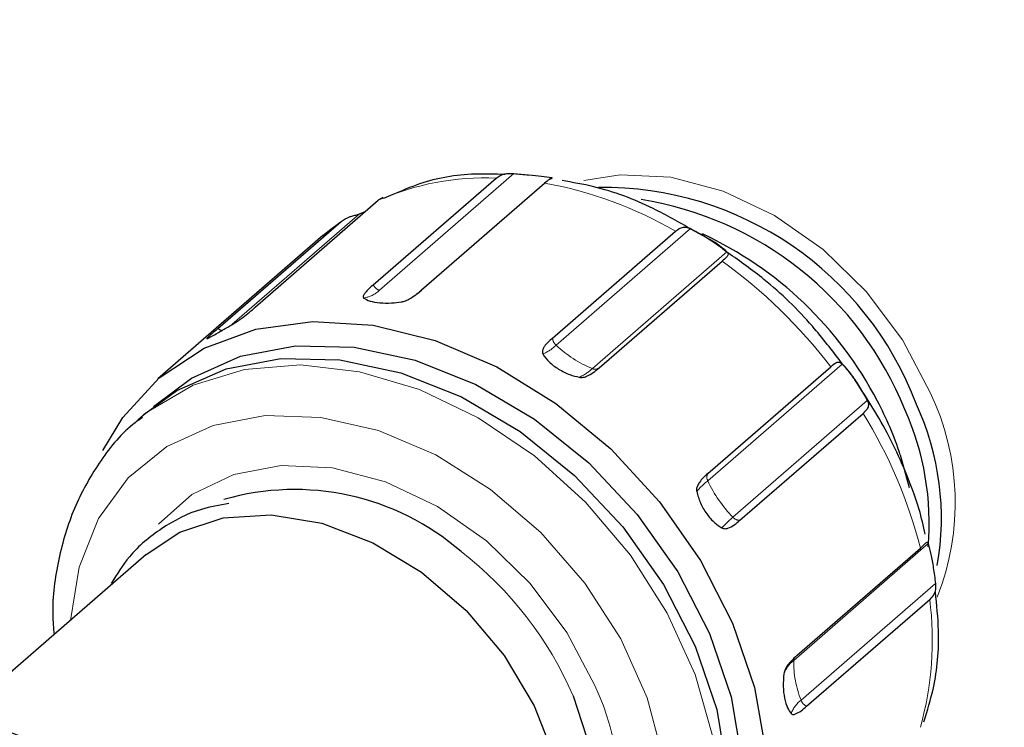
# Model space of a CAD drawing. Units: millimetres. Extents: x 17 to 388, y 10 to 536.
# Drawn here: x 362 to 364, y 105 to 107 of the extents above; entities that cross this region are included whole.
import ezdxf

# ---------------------------------------------------------------- set-up
doc = ezdxf.new("R2010")
doc.units = ezdxf.units.MM
doc.linetypes.add('PHANTOM', pattern=[12.7, 6.35, -1.27, 1.27, -1.27, 1.27, -1.27])

msp = doc.modelspace()

# ---------------------------------------------------------------- linework, layer by layer
at = {"color": 8, "linetype": 'PHANTOM', "lineweight": 18}
for p, q in [((362.66945282, 106.51758855), (363.04645314, 106.84492709)), ((363.14095477, 106.82422753), (363.15217846, 106.83397274)), ((362.25544521, 106.421339), (362.61350018, 106.73222783)), ((363.16504758, 106.36340553), (363.5420479, 106.69074406)), ((363.26679645, 106.29813884), (363.64379677, 106.62547737)), ((362.77517814, 106.50663421), (362.78733025, 106.51718553)), ((363.59048992, 105.98365344), (363.96749024, 106.31099198)), ((363.66099882, 105.88156256), (364.03799914, 106.2089011)), ((363.83178291, 105.48008656), (364.20878323, 105.80742509)), ((363.85215903, 105.36852666), (364.22915935, 105.69586519))]:
    msp.add_line(p, q, dxfattribs=at)
at = {"color": 7, "linetype": 'Continuous', "lineweight": 25}
for p, q in [((362.6520055, 106.53267283), (362.99730208, 106.83248391)), ((362.78768205, 106.51861519), (363.13297863, 106.81842628)), ((363.15217846, 106.83397274), (363.15444541, 106.83329351)), ((362.7072611, 106.78612598), (362.68067543, 106.77549381)), ((362.32084578, 106.47012378), (362.66614235, 106.76993486)), ((362.67936477, 106.77824396), (362.66614235, 106.76993486)), ((362.61350018, 106.73222783), (362.63155495, 106.73990361)), ((362.2164207, 106.41071603), (362.56171728, 106.71052712)), ((363.1549071, 106.38370552), (363.50020367, 106.68351661)), ((363.59643928, 106.660095), (363.54640407, 106.68736029)), ((362.51095683, 106.67085667), (362.04818024, 106.26904107)), ((363.2854807, 106.29994924), (363.63077728, 106.59976033)), ((363.5903734, 106.00372979), (363.93566998, 106.30354088)), ((362.01541456, 106.17437422), (361.99150342, 106.15361287)), ((361.99150342, 106.15361287), (362.00199611, 106.16251294)), ((363.68085697, 105.87271729), (364.02615355, 106.17252838)), ((364.13069717, 106.05616751), (364.15536, 105.96491386)), ((363.84172158, 105.49455982), (364.18701815, 105.7943709)), ((362.01546084, 105.77711031), (361.48212664, 105.31403157)), ((363.86787011, 105.35139579), (364.21316669, 105.65120688))]:
    msp.add_line(p, q, dxfattribs=at)
at = {"color": 8, "linetype": 'PHANTOM', "lineweight": 18, "flags": 128}
for points in [[(363.24293043, 106.82529842), (363.34447786, 106.8413673), (363.48686419, 106.83441823), (363.63347, 106.79590238), (363.77788791, 106.7275031), (363.91380617, 106.63220974), (364.03528449, 106.5141871), (364.13701369, 106.37859333), (364.21454772, 106.23135452)], [(362.00199611, 106.16251294), (362.0207341, 106.17741417), (362.14668272, 106.25134984), (362.2906647, 106.29544537), (362.44795585, 106.30825395), (362.61339531, 106.28935531), (362.78155486, 106.23936955), (362.94691702, 106.15993672), (363.10405613, 106.05366311), (363.24781629, 105.92403564), (363.37348061, 105.77530751), (363.47692593, 105.61235863), (363.55475811, 105.44053549), (363.60442341, 105.26547577), (363.62429226, 105.09292334), (363.61371275, 104.9285398), (363.573032, 104.77771872), (363.50358479, 104.64540869), (363.46864068, 104.59915474)], [(361.80249034, 105.59219415), (361.82693586, 105.7415841), (361.88185833, 105.87748309), (361.96502673, 105.99166566), (362.07334644, 106.07988316), (362.20278695, 106.13885309), (362.34853191, 106.16638122), (362.50515824, 106.16144326), (362.66683801, 106.12422294), (362.82755524, 106.05610519), (362.98132976, 105.95962464), (363.12243976, 105.83837124), (363.24563464, 105.69685673), (363.34633041, 105.54034676), (363.42078026, 105.37466495), (363.46621398, 105.20597617), (363.48094101, 105.04055722), (363.46441337, 104.88456319), (363.41724604, 104.7437985), (363.34119408, 104.62350089), (363.34119408, 104.62350089)], [(362.0499757, 105.86221208), (362.14363264, 105.94501679), (362.26065122, 106.00133733), (362.39405861, 106.02653516), (362.53802428, 106.01950901), (362.68625623, 105.98056595), (362.83227601, 105.91140799), (362.96970186, 105.81505765), (363.09252761, 105.69572591), (363.19538518, 105.55862814), (363.27377921, 105.40975617)]]:
    msp.add_lwpolyline(points, dxfattribs=at)
at = {"color": 7, "linetype": 'Continuous', "lineweight": 25, "flags": 128}
for points in [[(362.51095683, 106.67085667), (362.52976249, 106.686548), (362.56171728, 106.71052712)], [(361.89396488, 106.06826721), (361.95005937, 106.16146026), (362.05195804, 106.27229482), (362.17744156, 106.35572197), (362.32247677, 106.4090603), (362.48240214, 106.43059546), (362.65207752, 106.41963529), (362.82604941, 106.37653206), (362.99872621, 106.30267116), (363.16455794, 106.20042652), (363.31821465, 106.07308437), (363.45475766, 105.9247376), (363.56979839, 105.7601542), (363.65963932, 105.584624)], [(362.03597551, 106.19143344), (362.14187621, 106.2716657), (362.27959446, 106.33260927), (362.4336909, 106.36171482), (362.59891795, 106.3579912), (362.76964902, 106.32156521), (362.94007006, 106.2536773), (363.10437758, 106.1566393), (363.25697629, 106.03375574), (363.39266963, 105.88921125), (363.50683671, 105.72792814), (363.59558972, 105.5553987)], [(362.01541456, 106.17437422), (362.10153973, 106.23664269), (362.23925797, 106.29758626), (362.39335441, 106.32669181), (362.55858147, 106.32296819), (362.72931254, 106.2865422), (362.89973358, 106.21865429), (363.0640411, 106.12161629), (363.21663981, 105.99873273), (363.35233314, 105.85418824), (363.46650023, 105.69290513), (363.55525324, 105.52037569)], [(362.01546084, 105.77711031), (362.10967786, 105.83939605), (362.23113525, 105.87936165), (362.36599985, 105.88780985), (362.5080885, 105.86435331), (362.65088684, 105.81006747), (362.78784797, 105.72744116), (362.91269263, 105.62026257), (363.01969704, 105.49344552), (363.10395535, 105.35280423), (363.16160457, 105.20478668), (363.19000164, 105.05617906), (363.19247036, 105.01628714)], [(363.65963932, 105.584624), (363.7213929, 105.4037887), (363.75307431, 105.22346048), (363.75366529, 105.04943525), (363.72314684, 104.88730633), (363.66249985, 104.74228466), (363.57367357, 104.61903136), (363.45952294, 104.5215079), (363.32371686, 104.45284876), (363.29373262, 104.44260274)], [(363.59558972, 105.5553987), (363.65590628, 105.37749822), (363.68573238, 105.20028488), (363.68405233, 105.02979348), (363.65092334, 104.87182989), (363.58747358, 104.73177337), (363.49586376, 104.61439338), (363.44477774, 104.56889641)], [(363.55525324, 105.52037569), (363.6155698, 105.34247521), (363.6453959, 105.16526187), (363.64371585, 104.99477047), (363.61058686, 104.83680688), (363.5471371, 104.69675036), (363.45552727, 104.57937037), (363.42500221, 104.55093261)], [(363.21250031, 105.38109592), (363.26129007, 105.23065708), (363.27909728, 105.0994027)]]:
    msp.add_lwpolyline(points, dxfattribs=at)
at = {"color": 8, "linetype": 'PHANTOM', "lineweight": 18}
for centre, radius, start, end in [((362.96727085, 106.08356065), 0.74952513, 87.70371486, 113.68819068), ((362.92066968, 105.67327049), 1.16467028, 60.15899311, 79.49676549), ((362.75462949, 105.39293942), 1.49132547, 37.63280852, 54.0204806), ((362.61176487, 106.57961589), 0.08470708, 279.10343702, 312.9240785), ((362.68013772, 106.54757971), 0.03183766, 207.91851798, 250.39062458), ((362.23446836, 106.4323808), 0.02819716, 230.20429933, 256.42999366), ((363.18519137, 106.38615073), 0.03038283, 184.61614452, 228.47098137), ((363.0777696, 106.45619538), 0.12738682, 293.22539971, 313.24672376), ((363.39704106, 106.6131315), 0.34085779, 227.10815252, 247.53566041), ((363.17951847, 106.39092869), 0.12738682, 293.22539971, 313.24672376), ((363.27466087, 106.31429469), 0.01796832, 244.04391193, 307.02485642), ((363.56762843, 105.92206029), 0.71705473, 338.33692581, 25.55261575), ((362.88042602, 105.46185286), 1.34824006, 14.27825231, 31.81063151), ((363.7771432, 105.76029329), 0.29108282, 129.88417435, 138.40349764), ((363.60948503, 105.9938022), 0.02153628, 152.55023996, 208.11480649), ((363.92447161, 106.13892348), 0.36831041, 204.9339913, 224.32767674), ((363.84765209, 105.6582024), 0.29108282, 129.88417435, 138.40349764), ((363.68093331, 105.89960267), 0.02688548, 222.14413327, 269.83731389), ((362.27333582, 104.9753045), 1.02308192, 23.36806495, 52.33646505), ((363.3121456, 105.53682879), 0.9082518, 344.39060058, 7.23458836), ((363.84771651, 105.48007862), 0.0159336, 132.41498239, 179.97144822), ((363.88784131, 105.40941228), 0.09020753, 128.42123411, 158.4735082), ((364.11378754, 105.47395319), 0.28207132, 178.75405971, 201.94759594), ((362.58525828, 105.08902392), 0.75955924, 347.74848617, 24.97741699), ((363.90821743, 105.29785238), 0.09020753, 128.42123411, 158.4735082), ((363.88243165, 105.3805204), 0.03256197, 201.61303804, 243.43615088)]:
    msp.add_arc(centre, radius, start, end, dxfattribs=at)
at = {"color": 7, "linetype": 'Continuous', "lineweight": 25}
for centre, radius, start, end in [((363.29820015, 105.86881375), 0.93711139, 20.54229064, 90.87884689), ((363.25247455, 105.82272491), 0.96130249, 22.01266854, 80.97671305), ((363.13464574, 105.72213189), 1.05050038, 27.50073852, 65.1814119), ((363.20043295, 105.74962986), 0.97946764, 18.2379179, 27.85096591), ((363.43862087, 105.86638197), 0.77291825, 354.9447995, 24.1848237), ((363.4864187, 105.87849766), 0.75960289, 349.94858858, 24.84406341), ((362.43192152, 105.24632288), 0.71276745, 49.11453527, 106.18979036)]:
    msp.add_arc(centre, radius, start, end, dxfattribs=at)
for points, knots in [([(353.32615291, 100.79243939), (353.4455655, 100.86992017), (353.83514718, 101.12269996), (354.46968402, 101.56385358), (355.22992397, 102.11501827), (355.96385378, 102.6784328), (356.6726934, 103.25280847), (357.35547469, 103.8380049), (358.01183597, 104.43356124), (358.64127401, 105.03908951), (359.24334533, 105.65416903), (359.81761326, 106.27837458), (360.36366325, 106.91126882), (360.88110001, 107.55240445), (361.36954967, 108.20132393), (361.82866065, 108.85756011), (362.25810492, 109.5206369), (362.65757914, 110.19007025), (363.0268057, 110.8653694), (363.36553359, 111.54603836), (363.67353902, 112.23157767), (363.95062565, 112.9214863), (364.19662448, 113.61526364), (364.41139324, 114.31241145), (364.59481539, 115.01243563), (364.74679866, 115.71484775), (364.86727327, 116.4191661), (364.95618999, 117.12491625), (365.01351827, 117.83163104), (365.03924348, 118.53884992), (365.03336898, 119.24611618), (364.99590196, 119.95296682), (364.9269061, 120.65894671), (364.82630681, 121.36358499), (364.69461413, 122.06649078), (364.53021731, 122.76700474), (364.3640605, 123.37549719), (364.23992353, 123.748752), (364.19268846, 123.8907783)], [0, 0, 0, 0, 0.0126824033, 0.0413761371, 0.0700695068, 0.0987618275, 0.1274523024, 0.1561400141, 0.1848239188, 0.2135028422, 0.2421754794, 0.2708403997, 0.2994960565, 0.3281408058, 0.3567729319, 0.3853906841, 0.4139923228, 0.4425761763, 0.4711407072, 0.4996845869, 0.5282067749, 0.5567065994, 0.5851838335, 0.6136387613, 0.6420722286, 0.6704856709, 0.6988811149, 0.7272611505, 0.7556288709, 0.7839877848, 0.812341702, 0.8406943519, 0.8690486617, 0.8974085744, 0.9257778217, 0.9541597977, 0.9825574542, 1, 1, 1, 1]), ([(363.74092239, 121.70740134), (363.74436795, 121.6918392), (363.79788959, 121.45010449), (363.87228473, 120.98037088), (363.96161626, 120.29845589), (364.01604402, 119.61506799), (364.03986602, 118.93095933), (364.03186734, 118.2465681), (363.99235138, 117.56243758), (363.92125807, 116.87909073), (363.81866826, 116.1970524), (363.68466469, 115.51683076), (363.51936687, 114.83892626), (363.32291891, 114.16382887), (363.09548941, 113.49201687), (362.83726809, 112.82395642), (362.54846348, 112.16010193), (362.22930098, 111.50089705), (361.88002137, 110.84677609), (361.50087996, 110.19816556), (361.09214619, 109.55548577), (360.6541037, 108.91915227), (360.18705065, 108.289577), (359.69130036, 107.66716927), (359.16718189, 107.05233633), (358.61504102, 106.44548355), (358.03524002, 105.84701501), (357.42816175, 105.25733151), (356.79419697, 104.67683678), (356.13379403, 104.10591278), (355.44727493, 103.5450094), (354.73552282, 102.99430712), (353.99741696, 102.45497283), (353.36630746, 102.01328487), (352.97231435, 101.75594403), (352.84138371, 101.67042527)], [0, 0, 0, 0, 0.0021892069, 0.0340060762, 0.0658443684, 0.097700335, 0.1295694997, 0.1614468204, 0.1933264341, 0.2252014725, 0.2570666602, 0.288917172, 0.3207488233, 0.3525582074, 0.3843427729, 0.4161008415, 0.4478315743, 0.4795348961, 0.5112113923, 0.5428621893, 0.5744888313, 0.6060931611, 0.6376772119, 0.669243113, 0.7007930125, 0.7323290149, 0.7638531353, 0.7953672663, 0.8268731564, 0.8583723982, 0.889866424, 0.921356507, 0.952843767, 0.9843291778, 1, 1, 1, 1]), ([(363.0221153, 106.84200664), (362.99380836, 106.84314898), (362.91078102, 106.84649956), (362.80340469, 106.82767306), (362.73172598, 106.79669813), (362.7072611, 106.78612598)], [0, 0, 0, 0, 0.2541431398, 0.7454293386, 1, 1, 1, 1]), ([(362.99730208, 106.83248391), (363.00449929, 106.83735375), (363.01388428, 106.84370391), (363.02999757, 106.84543043), (363.038927, 106.84535679), (363.04474692, 106.8450245), (363.04645314, 106.84492709)], [0, 0, 0, 0, 0.5752752519, 0.750145312, 0.9267503237, 1, 1, 1, 1]), ([(363.04645314, 106.84492709), (363.06053578, 106.84370825), (363.08862217, 106.84127741), (363.12651925, 106.83733925), (363.14351749, 106.83510907), (363.15217846, 106.83397274)], [0, 0, 0, 0, 0.3303159675, 0.6587815888, 1, 1, 1, 1]), ([(363.1539486, 106.83250067), (363.15390086, 106.83239782), (363.15353123, 106.83160153), (363.14556061, 106.82845614), (363.13747045, 106.82200698), (363.13297863, 106.81842628)], [0, 0, 0, 0, 0.0618903487, 0.4791432964, 1, 1, 1, 1]), ([(363.54640407, 106.68736029), (363.51035238, 106.70801886), (363.4210759, 106.75917666), (363.29706437, 106.80553971), (363.21134529, 106.82018619), (363.18170672, 106.82525041)], [0, 0, 0, 0, 0.3070690437, 0.7604093973, 1, 1, 1, 1]), ([(362.56171728, 106.71052712), (362.56934056, 106.71558234), (362.57928114, 106.72217424), (362.5970255, 106.72721976), (362.60645478, 106.72968326), (362.61190294, 106.73165096), (362.61350018, 106.73222783)], [0, 0, 0, 0, 0.5752752519, 0.750145312, 0.9267503237, 1, 1, 1, 1]), ([(363.50020367, 106.68351661), (363.50687586, 106.68848472), (363.51557623, 106.69496302), (363.52837253, 106.69519291), (363.53552405, 106.69356961), (363.5405689, 106.69138463), (363.5420479, 106.69074406)], [0, 0, 0, 0, 0.5752752519, 0.750145312, 0.9267503237, 1, 1, 1, 1]), ([(363.5420479, 106.69074406), (363.55461182, 106.68416906), (363.57966929, 106.67105589), (363.61609063, 106.64773101), (363.63444489, 106.63298883), (363.64379677, 106.62547737)], [0, 0, 0, 0, 0.33031596749, 0.65878158883, 1, 1, 1, 1]), ([(363.64719968, 106.62287643), (363.63134795, 106.63624639), (363.61501379, 106.65002326), (363.59697215, 106.65980606), (363.59643928, 106.660095)], [0, 0, 0, 0, 0.9704648467, 1, 1, 1, 1]), ([(363.64379677, 106.62547737), (363.64496688, 106.62421357), (363.64782335, 106.62112835), (363.64813385, 106.61642912), (363.64313076, 106.61030454), (363.63518752, 106.60352465), (363.63077728, 106.59976033)], [0, 0, 0, 0, 0.1145628021, 0.2796715431, 0.6000596465, 1, 1, 1, 1]), ([(363.96586322, 106.31422721), (363.93931274, 106.34898225), (363.874453, 106.43388477), (363.76609061, 106.53878451), (363.68131908, 106.59874367), (363.64719968, 106.62287643)], [0, 0, 0, 0, 0.2928417888, 0.7153783188, 1, 1, 1, 1]), ([(362.6520055, 106.53267283), (362.64368776, 106.52531068), (362.63261896, 106.51551353), (362.62469944, 106.50406222), (362.62288564, 106.49889965), (362.62458147, 106.49672619), (362.62516699, 106.49597575)], [0, 0, 0, 0, 0.5801844379, 0.7720778545, 0.921304157, 1, 1, 1, 1]), ([(362.73089232, 106.4850214), (362.73382555, 106.48568797), (362.74194949, 106.4875341), (362.76389666, 106.49852), (362.77717664, 106.50973965), (362.78768205, 106.51861519)], [0, 0, 0, 0, 0.1055968651, 0.2924629522, 1, 1, 1, 1]), ([(362.62516699, 106.49597575), (362.6306412, 106.49286714), (362.64158988, 106.48664978), (362.66987463, 106.48212729), (362.70088943, 106.48140223), (362.72173867, 106.48391722), (362.73089232, 106.4850214)], [0, 0, 0, 0, 0.2644676615, 0.5289477473, 0.7931894338, 1, 1, 1, 1]), ([(362.26705535, 106.42833605), (362.26962232, 106.42998873), (362.27673186, 106.43456603), (362.29716044, 106.44974301), (362.31038455, 106.4611221), (362.32084578, 106.47012378)], [0, 0, 0, 0, 0.1055968651, 0.2924629522, 1, 1, 1, 1]), ([(362.18568259, 106.38204284), (362.1889747, 106.38356122), (362.19555906, 106.38659805), (362.21667339, 106.39849326), (362.24154008, 106.41286112), (362.25927084, 106.42361477), (362.26705535, 106.42833605)], [0, 0, 0, 0, 0.2644676615, 0.5289477473, 0.7931894338, 1, 1, 1, 1]), ([(362.2164207, 106.41071603), (362.20805895, 106.4034403), (362.19693159, 106.39375815), (362.18766385, 106.38506015), (362.18480074, 106.38205054), (362.18545626, 106.38204482), (362.18568259, 106.38204284)], [0, 0, 0, 0, 0.58018443794, 0.77207785455, 0.92130415698, 1, 1, 1, 1]), ([(363.1549071, 106.38370552), (363.1465907, 106.37625746), (363.13552369, 106.36634598), (363.12759245, 106.35218642), (363.12576446, 106.34490882), (363.12742958, 106.3406146), (363.12800451, 106.33913191)], [0, 0, 0, 0, 0.5801844379, 0.7720778545, 0.921304157, 1, 1, 1, 1]), ([(363.12800451, 106.33913191), (363.13337421, 106.33151745), (363.14411386, 106.31628818), (363.17144737, 106.29608851), (363.20113766, 106.2811922), (363.22102295, 106.27610062), (363.22975338, 106.27386522)], [0, 0, 0, 0, 0.26446766148, 0.52894774735, 0.79318943384, 1, 1, 1, 1]), ([(363.93566998, 106.30354088), (363.94185886, 106.30886459), (363.94992902, 106.31580659), (363.95861123, 106.31676321), (363.96318316, 106.31499296), (363.9665138, 106.31189902), (363.96749024, 106.31099198)], [0, 0, 0, 0, 0.57527525194, 0.75014531198, 0.9267503237, 1, 1, 1, 1]), ([(364.00502241, 106.26385128), (364.00401272, 106.2655499), (363.99322685, 106.28369512), (363.9788732, 106.2997108), (363.96586322, 106.31422721)], [0, 0, 0, 0, 0.0936127126, 1, 1, 1, 1]), ([(363.22975338, 106.27386522), (363.23256414, 106.27362513), (363.24034885, 106.27296017), (363.26173687, 106.28011335), (363.27499364, 106.29118822), (363.2854807, 106.29994924)], [0, 0, 0, 0, 0.1055968651, 0.2924629522, 1, 1, 1, 1]), ([(363.96749024, 106.31099198), (363.97583067, 106.30139713), (363.99246482, 106.28226117), (364.01767795, 106.24582254), (364.03113996, 106.2213635), (364.03799914, 106.2089011)], [0, 0, 0, 0, 0.3303159675, 0.6587815888, 1, 1, 1, 1]), ([(364.14105994, 106.01825406), (364.12749954, 106.0485753), (364.08964487, 106.13321889), (364.03810168, 106.21278655), (364.00502241, 106.26385128)], [0, 0, 0, 0, 0.3582225123, 1, 1, 1, 1]), ([(364.03799914, 106.2089011), (364.0388939, 106.20676049), (364.0410782, 106.20153483), (364.04176065, 106.19321946), (364.03804042, 106.18378256), (364.03039721, 106.17654616), (364.02615355, 106.17252838)], [0, 0, 0, 0, 0.1145628021, 0.2796715431, 0.6000596465, 1, 1, 1, 1]), ([(362.00489178, 106.16115537), (361.99557375, 106.15458958), (361.94727688, 106.12055804), (361.88052032, 106.03505334), (361.80881056, 105.90850177), (361.76665935, 105.76376605), (361.74909996, 105.64338023), (361.75515618, 105.57077549), (361.75668691, 105.55242435)], [0, 0, 0, 0, 0.0519916541, 0.2694810587, 0.4865798037, 0.7048661575, 0.9254037383, 1, 1, 1, 1]), ([(364.20026812, 105.83365591), (364.19530265, 105.85690652), (364.18203682, 105.91902324), (364.15683106, 105.98006227), (364.14105994, 106.01825406)], [0, 0, 0, 0, 0.3743052703, 1, 1, 1, 1]), ([(363.5903734, 106.00372979), (363.58201533, 105.99621932), (363.57089286, 105.9862248), (363.56159309, 105.97012774), (363.55869124, 105.96133976), (363.55926286, 105.95554002), (363.55946023, 105.95353751)], [0, 0, 0, 0, 0.5801844379, 0.7720778545, 0.921304157, 1, 1, 1, 1]), ([(363.55946023, 105.95353751), (363.56246681, 105.94274568), (363.56848011, 105.92116151), (363.58699561, 105.89022586), (363.60824365, 105.86587716), (363.62334085, 105.85584927), (363.62996912, 105.85144663)], [0, 0, 0, 0, 0.2644676615, 0.5289477473, 0.7931894338, 1, 1, 1, 1]), ([(362.24722125, 105.91950663), (362.22104189, 105.91515425), (362.15248948, 105.90375727), (362.05729668, 105.8529498), (361.9705803, 105.78269774), (361.93324888, 105.72167683), (361.91737531, 105.69573035)], [0, 0, 0, 0, 0.1845818857, 0.4833401403, 0.7803128554, 1, 1, 1, 1]), ([(363.62996912, 105.85144663), (363.63220147, 105.85062228), (363.63838423, 105.84833914), (363.65728519, 105.85304494), (363.6704459, 105.8640285), (363.68085697, 105.87271729)], [0, 0, 0, 0, 0.1055968651, 0.2924629522, 1, 1, 1, 1]), ([(364.18701815, 105.7943709), (364.19289496, 105.80021226), (364.20055819, 105.80782926), (364.20543155, 105.81154128), (364.2073134, 105.81106615), (364.20845001, 105.80825054), (364.20878323, 105.80742509)], [0, 0, 0, 0, 0.5752752519, 0.750145312, 0.9267503237, 1, 1, 1, 1]), ([(364.20878323, 105.80742509), (364.21132709, 105.79795588), (364.21640055, 105.7790705), (364.22367621, 105.73930491), (364.22730858, 105.71052776), (364.22915935, 105.69586519)], [0, 0, 0, 0, 0.3303159675, 0.6587815888, 1, 1, 1, 1]), ([(364.22915935, 105.69586519), (364.22933562, 105.69324475), (364.22976592, 105.68684772), (364.2290142, 105.67573488), (364.22493592, 105.663224), (364.21736835, 105.65549704), (364.21316669, 105.65120688)], [0, 0, 0, 0, 0.11456280208, 0.27967154314, 0.60005964654, 1, 1, 1, 1]), ([(364.19685795, 105.30752867), (364.20657494, 105.33893768), (364.23160922, 105.41985796), (364.24250811, 105.54374159), (364.23297402, 105.63587446), (364.22920585, 105.67228827)], [0, 0, 0, 0, 0.2772758815, 0.7143566976, 1, 1, 1, 1]), ([(363.84172158, 105.49455982), (363.83328998, 105.48702719), (363.82206966, 105.47700318), (363.81041125, 105.46025851), (363.80566358, 105.45096949), (363.80437192, 105.44468287), (363.80392594, 105.44251225)], [0, 0, 0, 0, 0.5801844379, 0.7720778545, 0.921304157, 1, 1, 1, 1]), ([(363.80392594, 105.44251225), (363.80294398, 105.4307229), (363.80098003, 105.40714363), (363.80517354, 105.37328992), (363.81312367, 105.34674043), (363.82089162, 105.33576917), (363.82430206, 105.33095235)], [0, 0, 0, 0, 0.2644676615, 0.5289477473, 0.7931894338, 1, 1, 1, 1]), ([(363.82430206, 105.33095235), (363.82565506, 105.33002269), (363.82940237, 105.32744788), (363.84455477, 105.33174742), (363.8575723, 105.34271759), (363.86787011, 105.35139579)], [0, 0, 0, 0, 0.1055968651, 0.2924629522, 1, 1, 1, 1]), ([(362.35896405, 103.65101825), (362.36894522, 103.66297699), (362.40951314, 103.71158269), (362.45604021, 103.81704793), (362.49599607, 103.96268498), (362.50702863, 104.12122939), (362.49080157, 104.28663702), (362.44700908, 104.45462845), (362.37703306, 104.61998642), (362.28292994, 104.77774403), (362.16750837, 104.92320554), (362.03409775, 105.05210466), (361.88646118, 105.16062581), (361.72870254, 105.24546843), (361.56529428, 105.30380122), (361.40087811, 105.33367037), (361.24101028, 105.33303253), (361.08993093, 105.30445679), (361.00173948, 105.26105726), (360.9582008, 105.23963163)], [0, 0, 0, 0, 0.019375441, 0.0787504437, 0.1385299421, 0.1989486271, 0.2599715089, 0.321411391, 0.3830739963, 0.4448282094, 0.5066257586, 0.5684782454, 0.6304070353, 0.6924339198, 0.7545579144, 0.8166830594, 0.8786171476, 0.9400752733, 1, 1, 1, 1])]:
    msp.add_open_spline(points, degree=3, knots=knots, dxfattribs=at)

doc.saveas('drawing.dxf')
